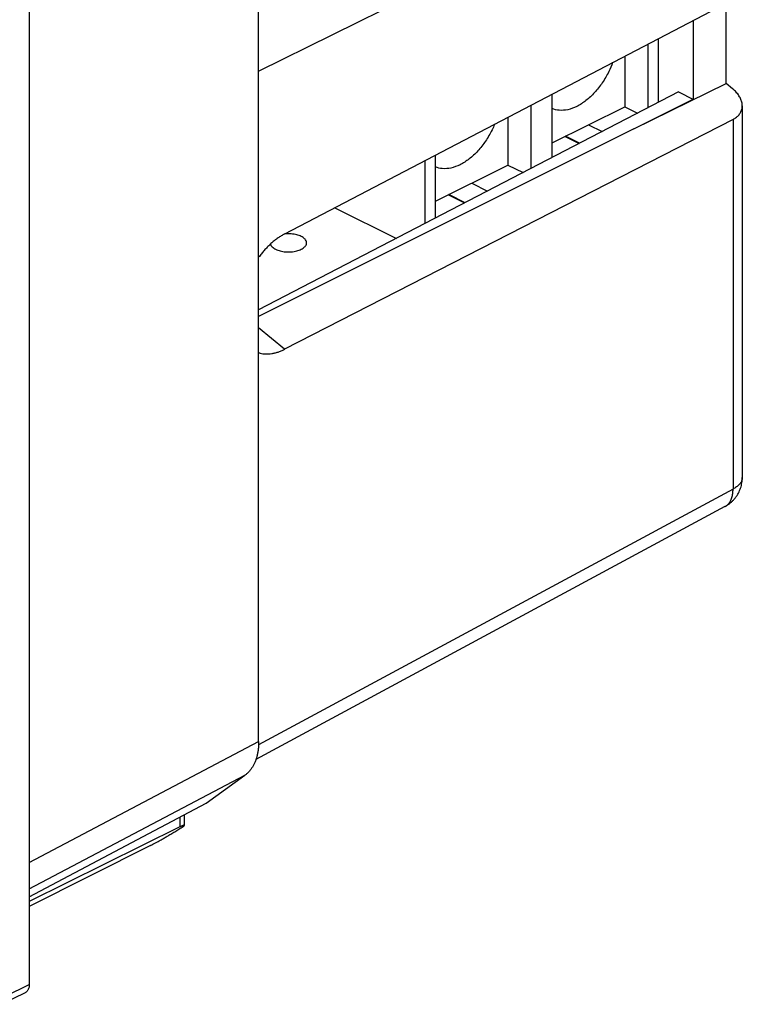
# Model space of a CAD drawing. Units: millimetres. Extents: x -22.6 to 21.8, y -25.1 to 26.2.
# Drawn here: x -0.1 to 21.8, y -22.6 to 7.3 of the extents above; entities that cross this region are included whole.
import ezdxf

# ---------------------------------------------------------------- set-up
doc = ezdxf.new("R2010")
doc.units = ezdxf.units.MM
doc.header["$LTSCALE"] = 36.425481
doc.layers.get('0').update_dxf_attribs({"linetype": 'CONTINUOUS'})

msp = doc.modelspace()

# ---------------------------------------------------------------- linework, layer by layer
at = {"color": 0, "linetype": 'CONTINUOUS'}
for p, q in [((0.232, 16.051), (0.232, -21.953)), ((7.179, -14.595), (7.179, 15.888)), ((21.544, 7.879), (7.96, 0.777)), ((21.339, 5.336), (21.339, 7.772)), ((20.349, 4.852), (20.349, 7.254)), ((19.288, 4.769), (19.288, 6.7)), ((18.97, 4.604), (18.97, 6.533)), ((18.263, 6.164), (18.263, 4.633)), ((19.889, 5.082), (7.179, -1.522)), ((18.544, 3.969), (21.339, 5.336)), ((19.889, 5.082), (20.349, 4.852)), ((21.532, 5.177), (21.339, 5.336)), ((16.071, 3.098), (16.071, 5.018)), ((18.544, 3.969), (20.333, 4.86)), ((15.435, 2.767), (15.435, 4.685)), ((16.071, 3.537), (18.263, 4.633)), ((18.263, 4.633), (18.651, 4.439)), ((21.825, 4.661), (21.825, -6.598)), ((21.544, 4.251), (7.96, -2.714)), ((14.727, 4.315), (14.727, 2.865)), ((18.544, 3.969), (7.179, -1.724)), ((17.167, 4.085), (17.576, 3.88)), ((16.46, 3.731), (16.883, 3.52)), ((16.897, 3.527), (16.474, 3.738)), ((12.217, 1.095), (12.217, 3.003)), ((12.535, 1.261), (12.535, 3.169)), ((12.535, 1.769), (14.727, 2.865)), ((14.727, 2.865), (15.184, 2.637)), ((13.631, 2.317), (14.109, 2.078)), ((12.924, 1.964), (13.415, 1.718)), ((13.429, 1.725), (12.939, 1.971)), ((9.487, 1.575), (11.349, 0.644)), ((21.299, -7.478), (7.095, -15.141)), ((5.59, -16.465), (6.765, -15.613)), ((0.232, -19.298), (5.59, -16.465)), ((4.928, -16.815), (4.928, -17.135)), ((4.787, -17.182), (0.232, -19.442)), ((3.906, -17.741), (0.232, -19.586)), ((-0.608, -22.552), (0.114, -22.196))]:
    msp.add_line(p, q, dxfattribs=at)
at = {"color": 9, "linetype": 'CONTINUOUS'}
for p, q in [((7.179, 5.715), (21.544, 12.84)), ((21.544, 4.251), (21.544, -6.945)), ((7.96, -2.714), (7.179, -2.065)), ((21.544, -6.945), (7.177, -14.696)), ((0.232, -18.255), (7.179, -14.595)), ((0.232, -19.054), (6.765, -15.613)), ((4.787, -16.889), (4.787, -17.182)), ((-0.486, -22.307), (0.232, -21.953))]:
    msp.add_line(p, q, dxfattribs=at)
at = {"color": 0, "linetype": 'CONTINUOUS'}
for points, knots in [([(17.898, 5.972), (17.864, 5.879), (17.773, 5.668), (17.594, 5.359), (17.362, 5.062), (17.103, 4.818), (16.829, 4.639), (16.551, 4.534), (16.292, 4.512), (16.136, 4.549), (16.07, 4.576)], [0, 0, 0, 0, 0.118262, 0.2734, 0.423988, 0.565735, 0.695451, 0.811751, 0.915888, 1, 1, 1, 1]), ([(21.825, 4.661), (21.825, 4.67), (21.824, 4.697), (21.818, 4.743), (21.805, 4.799), (21.785, 4.855), (21.758, 4.911), (21.725, 4.967), (21.685, 5.022), (21.64, 5.076), (21.588, 5.128), (21.551, 5.16), (21.532, 5.177)], [0, 0, 0, 0, 0.042498, 0.13293, 0.226617, 0.324012, 0.425603, 0.531587, 0.642122, 0.757147, 0.876529, 1, 1, 1, 1]), ([(21.544, 4.251), (21.562, 4.26), (21.597, 4.28), (21.646, 4.314), (21.689, 4.351), (21.727, 4.392), (21.759, 4.435), (21.785, 4.482), (21.805, 4.53), (21.818, 4.581), (21.824, 4.625), (21.825, 4.652), (21.825, 4.661)], [0, 0, 0, 0, 0.117024, 0.229747, 0.33844, 0.443804, 0.546325, 0.647024, 0.746612, 0.846295, 0.946902, 1, 1, 1, 1]), ([(14.323, 4.103), (14.299, 4.045), (14.219, 3.868), (14.059, 3.591), (13.827, 3.294), (13.567, 3.05), (13.293, 2.872), (13.016, 2.767), (12.757, 2.744), (12.6, 2.781), (12.535, 2.808)], [0, 0, 0, 0, 0.078473, 0.240612, 0.397996, 0.546139, 0.681708, 0.803257, 0.912093, 1, 1, 1, 1]), ([(7.96, 0.777), (7.927, 0.76), (7.861, 0.722), (7.764, 0.659), (7.668, 0.588), (7.574, 0.509), (7.481, 0.423), (7.391, 0.33), (7.303, 0.231), (7.233, 0.144), (7.193, 0.09), (7.179, 0.072)], [0, 0, 0, 0, 0.105522, 0.214653, 0.327278, 0.443228, 0.562284, 0.684189, 0.808647, 0.935334, 1, 1, 1, 1]), ([(8.47, 0.705), (8.425, 0.727), (8.326, 0.762), (8.165, 0.787), (8.052, 0.787), (7.995, 0.782)], [0, 0, 0, 0, 0.304767, 0.645926, 1, 1, 1, 1]), ([(8.63, 0.511), (8.63, 0.525), (8.623, 0.573), (8.569, 0.647), (8.506, 0.687), (8.47, 0.705)], [0, 0, 0, 0, 0.16333, 0.533838, 1, 1, 1, 1]), ([(7.536, 0.473), (7.536, 0.471), (7.546, 0.438), (7.592, 0.374), (7.655, 0.334), (7.692, 0.316)], [0, 0, 0, 0, 0.026915, 0.457833, 1, 1, 1, 1]), ([(7.692, 0.316), (7.736, 0.294), (7.836, 0.259), (7.996, 0.234), (8.165, 0.234), (8.326, 0.259), (8.464, 0.308), (8.569, 0.374), (8.623, 0.448), (8.63, 0.496), (8.63, 0.511)], [0, 0, 0, 0, 0.139298, 0.295228, 0.457062, 0.612993, 0.752291, 0.867763, 0.959541, 1, 1, 1, 1]), ([(7.179, -2.817), (7.193, -2.821), (7.234, -2.833), (7.305, -2.848), (7.393, -2.856), (7.484, -2.855), (7.576, -2.845), (7.671, -2.826), (7.767, -2.797), (7.864, -2.76), (7.928, -2.73), (7.96, -2.714)], [0, 0, 0, 0, 0.05311, 0.159619, 0.268378, 0.380099, 0.495382, 0.614711, 0.738447, 0.866833, 1, 1, 1, 1]), ([(21.299, -7.478), (21.305, -7.475), (21.334, -7.459), (21.385, -7.427), (21.45, -7.379), (21.511, -7.326), (21.568, -7.268), (21.62, -7.205), (21.667, -7.138), (21.709, -7.068), (21.744, -6.993), (21.774, -6.916), (21.797, -6.837), (21.813, -6.755), (21.823, -6.675), (21.825, -6.623), (21.825, -6.598)], [0, 0, 0, 0, 0.017103, 0.09207, 0.167178, 0.242531, 0.317995, 0.393686, 0.469628, 0.545824, 0.622273, 0.698972, 0.775898, 0.852979, 0.930377, 1, 1, 1, 1]), ([(7.179, -14.595), (7.179, -14.633), (7.177, -14.706), (7.168, -14.814), (7.153, -14.919), (7.133, -15.019), (7.106, -15.114), (7.073, -15.204), (7.035, -15.288), (6.991, -15.366), (6.943, -15.438), (6.889, -15.504), (6.83, -15.562), (6.787, -15.597), (6.765, -15.613)], [0, 0, 0, 0, 0.098111, 0.193482, 0.285911, 0.375512, 0.462143, 0.545973, 0.627074, 0.705586, 0.781847, 0.856036, 0.928644, 1, 1, 1, 1]), ([(3.906, -17.741), (3.93, -17.729), (3.979, -17.704), (4.057, -17.663), (4.141, -17.617), (4.233, -17.565), (4.332, -17.509), (4.438, -17.446), (4.552, -17.378), (4.672, -17.304), (4.797, -17.226), (4.881, -17.172), (4.924, -17.144)], [0, 0, 0, 0, 0.067521, 0.141831, 0.223026, 0.311868, 0.408419, 0.513102, 0.625711, 0.745537, 0.87107, 1, 1, 1, 1]), ([(4.923, -17.138), (4.921, -17.135), (4.91, -17.127), (4.895, -17.136), (4.874, -17.142), (4.848, -17.153), (4.819, -17.166), (4.798, -17.176), (4.787, -17.182)], [0, 0, 0, 0, 0.072132, 0.187375, 0.341051, 0.528739, 0.749415, 1, 1, 1, 1]), ([(4.928, -17.135), (4.928, -17.135), (4.927, -17.133), (4.923, -17.128), (4.911, -17.131), (4.895, -17.135), (4.874, -17.142), (4.848, -17.153), (4.823, -17.165), (4.806, -17.173), (4.799, -17.176)], [0, 0, 0, 0, 0.001759, 0.044311, 0.120887, 0.241353, 0.401993, 0.598187, 0.828863, 1, 1, 1, 1]), ([(0.232, -21.953), (0.232, -21.97), (0.23, -22.005), (0.22, -22.055), (0.205, -22.1), (0.183, -22.138), (0.155, -22.17), (0.131, -22.188), (0.117, -22.195), (0.114, -22.196)], [0, 0, 0, 0, 0.188308, 0.366197, 0.531337, 0.683885, 0.828784, 0.969044, 1, 1, 1, 1]), ([(0.232, -21.953), (0.232, -21.97), (0.23, -22.005), (0.22, -22.055), (0.205, -22.1), (0.183, -22.138), (0.155, -22.17), (0.131, -22.188), (0.117, -22.195), (0.114, -22.196)], [0, 0, 0, 0, 0.188308, 0.366197, 0.531337, 0.683885, 0.828784, 0.969044, 1, 1, 1, 1])]:
    msp.add_open_spline(points, degree=3, knots=knots, dxfattribs=at)
for points in [[(7.995, 0.782), (7.984, 0.781), (7.973, 0.78), (7.963, 0.779)], [(4.799, -17.176), (4.795, -17.178), (4.791, -17.18), (4.787, -17.182)], [(4.924, -17.144), (4.925, -17.142), (4.925, -17.14), (4.923, -17.138)]]:
    msp.add_open_spline(points, degree=3, dxfattribs=at)
at = {"color": 9, "linetype": 'CONTINUOUS'}
for points, knots in [([(21.825, -6.601), (21.825, -6.605), (21.824, -6.623), (21.819, -6.655), (21.806, -6.696), (21.787, -6.736), (21.761, -6.775), (21.729, -6.812), (21.691, -6.849), (21.647, -6.883), (21.598, -6.916), (21.562, -6.935), (21.544, -6.945)], [0, 0, 0, 0, 0.028302, 0.116702, 0.207477, 0.302128, 0.401885, 0.507675, 0.620131, 0.739616, 0.86626, 1, 1, 1, 1]), ([(21.299, -7.478), (21.307, -7.474), (21.329, -7.461), (21.363, -7.436), (21.401, -7.4), (21.435, -7.359), (21.464, -7.312), (21.49, -7.261), (21.51, -7.205), (21.526, -7.145), (21.537, -7.081), (21.543, -7.014), (21.544, -6.968), (21.544, -6.945)], [0, 0, 0, 0, 0.040137, 0.12298, 0.207171, 0.293532, 0.382765, 0.475436, 0.57196, 0.672607, 0.77751, 0.886675, 1, 1, 1, 1])]:
    msp.add_open_spline(points, degree=3, knots=knots, dxfattribs=at)
msp.add_open_spline([(21.825, -6.598), (21.825, -6.599), (21.825, -6.6), (21.825, -6.601)], degree=3, dxfattribs=at)

doc.saveas('drawing.dxf')
